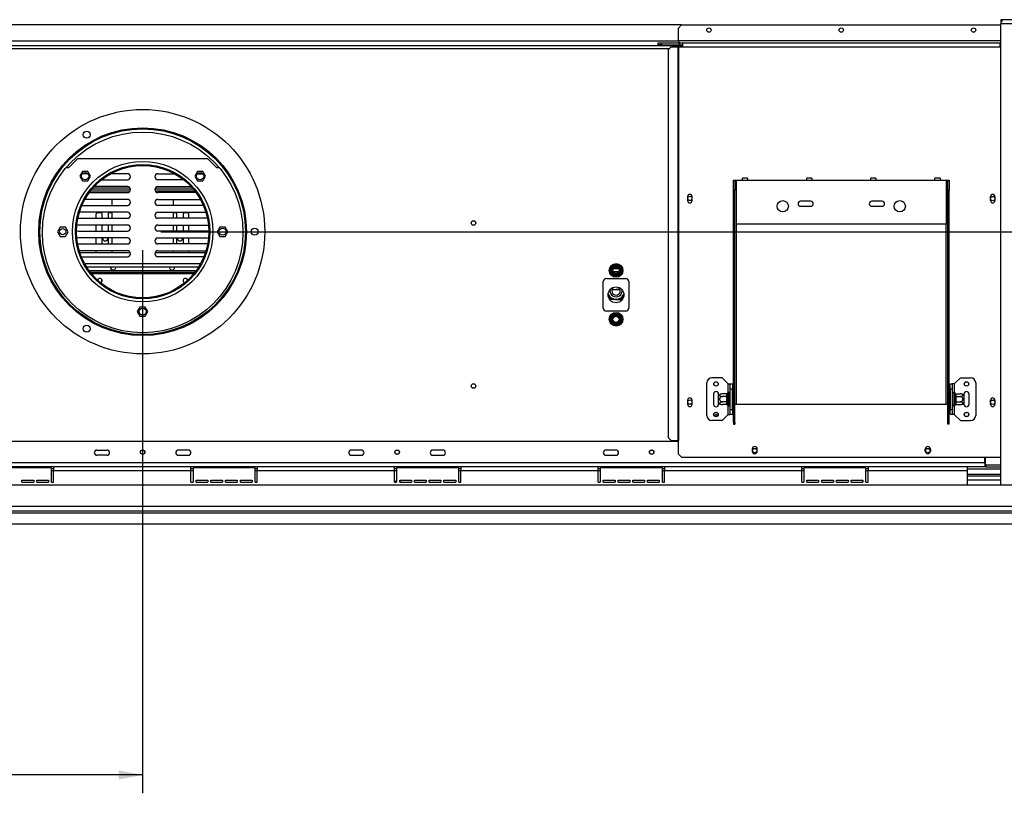
# Model space of a CAD drawing. Units: millimetres. Extents: x 4 to 264, y 2 to 204.
# Drawn here: x 71 to 125, y 11 to 53 of the extents above; entities that cross this region are included whole.
import ezdxf

# ---------------------------------------------------------------- set-up
doc = ezdxf.new("R2010")
doc.units = ezdxf.units.MM
doc.layers.add('FORMAT', color=7, linetype='Continuous')
doc.styles.add('SLDTEXTSTYLE1', font='TXT', dxfattribs={"width": 0.75})
doc.dimstyles.new('SLDDIMSTYLE0', dxfattribs={"dimtxt": 2.645833, "dimasz": 1.3, "dimexe": 0, "dimexo": 0.0625, "dimgap": 0.661458, "dimtad": 1, "dimdec": 0, "dimlfac": 18, "dimrnd": 1e-09, "dimzin": 12, "dimdsep": 46, "dimtxsty": 'SLDTEXTSTYLE1', "dimsah": 1, "dimcen": 0.09, "dimadec": 0, "dimazin": 3, "dimtfac": 1, "dimtdec": 0, "dimtofl": 0, "dimtmove": 0, "dimatfit": 3, "dimfxl": 0, "dimfrac": 2, "dimtolj": 1, "dimtzin": 12, "dimarcsym": 0})

# ---------------------------------------------------------------- blocks, each defined once
blk = doc.blocks.new('_D_2')
at = {"layer": 'FORMAT'}
for p, q in [((77.832, 40.441), (77.832, 10.802)), ((27.498, 24.505), (27.498, 10.802)), ((47.427, 20.805), (46.622, 20.805)), ((46.622, 20.805), (46.622, 15.866)), ((57.903, 20.805), (58.708, 20.805)), ((58.708, 20.805), (58.708, 15.866)), ((55.228, 20.26), (52.919, 16.411)), ((46.622, 15.866), (47.427, 15.866)), ((58.708, 15.866), (57.903, 15.866)), ((77.832, 11.802), (27.498, 11.802))]:
    blk.add_line(p, q, dxfattribs=at)
for points in [[(27.498, 11.802), (28.798, 11.552), (28.798, 12.052)], [(77.832, 11.802), (76.532, 12.052), (76.532, 11.552)]]:
    blk.add_solid(points, dxfattribs=at)
at = {"layer": 'FORMAT', "attachment_point": 1, "style": 'SLDTEXTSTYLE1'}
for s, insert, char_height in [('11', (51.337, 20.723), 1.8521), ('"', (56.811, 19.787), 2.646), ('35', (47.427, 19.787), 2.6458), ('16', (54.074, 18.253), 1.8521), ('906mm', (46.425, 15.212), 2.6458)]:
    blk.add_mtext(s, dxfattribs=dict(at, insert=insert, char_height=char_height))
blk = doc.blocks.new('_D_5')
at = {"layer": 'FORMAT'}
for p, q in [((78.832, 41.441), (141.421, 41.441)), ((140.421, 25.497), (140.421, 41.441)), ((131.418, 38.023), (131.418, 38.828)), ((131.418, 38.828), (136.357, 38.828)), ((136.357, 38.828), (136.357, 38.023)), ((131.963, 35.348), (135.811, 33.039)), ((131.418, 28.915), (131.418, 28.11)), ((136.357, 28.11), (136.357, 28.915)), ((131.418, 28.11), (136.357, 28.11)), ((129.163, 25.497), (141.421, 25.497))]:
    blk.add_line(p, q, dxfattribs=at)
for points in [[(140.421, 41.441), (140.171, 40.141), (140.671, 40.141)], [(140.421, 25.497), (140.671, 26.797), (140.171, 26.797)]]:
    blk.add_solid(points, dxfattribs=at)
at = {"layer": 'FORMAT', "attachment_point": 1, "rotation": 90, "style": 'SLDTEXTSTYLE1'}
for s, insert, char_height in [('287mm', (137.01, 27.229), 2.6458), ('"', (132.435, 36.93), 2.646), ('16', (133.969, 34.193), 1.8521), ('5', (131.5, 32.825), 1.852), ('11', (132.435, 28.915), 2.6458)]:
    blk.add_mtext(s, dxfattribs=dict(at, insert=insert, char_height=char_height))

msp = doc.modelspace()

# ---------------------------------------------------------------- linework, layer by layer
at = {"color": 7, "linetype": 'Continuous', "lineweight": 25}
for p, q in [((107.235, 52.719), (48.429, 52.719)), ((107.235, 52.719), (107.068, 52.552)), ((107.235, 52.719), (124.665, 52.719)), ((124.665, 53.008), (124.665, 52.987)), ((127.221, 53.008), (124.665, 53.008)), ((124.665, 52.987), (124.665, 52.886)), ((124.665, 52.879), (124.665, 52.786)), ((127.221, 52.786), (124.665, 52.786)), ((124.665, 27.608), (124.665, 52.786)), ((107.068, 51.858), (107.068, 52.552)), ((48.373, 51.608), (107.29, 51.608)), ((105.957, 51.636), (105.957, 51.747)), ((105.957, 51.747), (106.123, 51.747)), ((106.123, 51.636), (105.957, 51.636)), ((106.123, 51.747), (106.123, 51.636)), ((106.123, 51.747), (107.129, 51.747)), ((106.123, 51.636), (107.129, 51.636)), ((107.068, 51.858), (107.068, 51.747)), ((107.129, 51.636), (107.129, 51.747)), ((107.14, 51.747), (107.129, 51.747)), ((107.14, 51.636), (107.129, 51.636)), ((107.14, 51.636), (107.14, 51.747)), ((107.14, 51.747), (107.29, 51.747)), ((107.14, 51.636), (107.29, 51.636)), ((107.29, 51.747), (124.623, 51.747)), ((107.29, 51.747), (107.29, 51.525)), ((124.623, 51.525), (124.623, 51.747)), ((124.623, 51.747), (124.665, 51.747)), ((124.623, 51.636), (124.665, 51.636)), ((124.623, 51.608), (124.665, 51.608)), ((106.674, 51.525), (106.509, 51.358)), ((106.509, 51.358), (106.509, 30.219)), ((106.674, 51.525), (107.045, 51.525)), ((107.045, 51.525), (107.045, 30.052)), ((107.045, 51.525), (107.068, 51.525)), ((107.068, 51.525), (107.068, 30.052)), ((107.068, 51.525), (107.29, 51.525)), ((107.29, 51.525), (124.623, 51.525)), ((124.623, 51.525), (124.665, 51.525)), ((73.804, 44.941), (74.276, 45.413)), ((81.387, 45.413), (74.276, 45.413)), ((81.387, 45.413), (81.86, 44.941)), ((73.658, 44.941), (73.804, 44.941)), ((74.549, 44.723), (74.403, 44.471)), ((74.84, 44.723), (74.549, 44.723)), ((74.834, 44.606), (74.555, 44.606)), ((74.986, 44.471), (74.84, 44.723)), ((76.998, 44.606), (76.093, 44.606)), ((78.665, 44.606), (79.57, 44.606)), ((80.823, 44.723), (80.677, 44.471)), ((81.115, 44.723), (80.823, 44.723)), ((80.829, 44.606), (81.108, 44.606)), ((81.261, 44.471), (81.115, 44.723)), ((81.86, 44.941), (82.005, 44.941)), ((74.403, 44.471), (74.549, 44.218)), ((74.549, 44.218), (74.84, 44.218)), ((74.84, 44.218), (74.986, 44.471)), ((75.591, 44.273), (76.998, 44.273)), ((80.073, 44.273), (78.665, 44.273)), ((80.677, 44.471), (80.823, 44.218)), ((80.823, 44.218), (81.115, 44.218)), ((81.115, 44.218), (81.261, 44.471)), ((110.068, 44.247), (110.151, 44.247)), ((110.068, 43.691), (110.068, 44.247)), ((110.151, 44.247), (110.151, 43.691)), ((110.151, 44.247), (110.235, 44.247)), ((110.235, 41.858), (110.235, 44.247)), ((110.235, 44.247), (110.568, 44.247)), ((110.846, 44.358), (110.568, 44.358)), ((110.568, 44.247), (110.568, 44.358)), ((110.568, 44.247), (110.846, 44.247)), ((110.846, 44.358), (110.846, 44.247)), ((110.846, 44.247), (114.068, 44.247)), ((114.346, 44.358), (114.068, 44.358)), ((114.068, 44.247), (114.068, 44.358)), ((114.068, 44.247), (114.346, 44.247)), ((114.346, 44.358), (114.346, 44.247)), ((114.346, 44.247), (117.568, 44.247)), ((117.846, 44.358), (117.568, 44.358)), ((117.568, 44.247), (117.568, 44.358)), ((117.568, 44.247), (117.846, 44.247)), ((117.846, 44.358), (117.846, 44.247)), ((117.846, 44.247), (121.068, 44.247)), ((121.346, 44.358), (121.068, 44.358)), ((121.068, 44.247), (121.068, 44.358)), ((121.068, 44.247), (121.346, 44.247)), ((121.346, 44.358), (121.346, 44.247)), ((121.346, 44.247), (121.679, 44.247)), ((121.679, 44.247), (121.679, 41.858)), ((121.679, 44.247), (121.762, 44.247)), ((121.762, 44.247), (121.846, 44.247)), ((121.762, 43.691), (121.762, 44.247)), ((121.846, 44.247), (121.846, 43.691)), ((74.917, 43.573), (76.998, 43.573)), ((74.985, 43.663), (77.146, 43.663)), ((75.076, 43.775), (77.161, 43.775)), ((75.174, 43.886), (77.078, 43.886)), ((76.998, 43.906), (75.193, 43.906)), ((78.502, 43.775), (80.588, 43.775)), ((78.516, 43.663), (80.678, 43.663)), ((78.585, 43.886), (80.49, 43.886)), ((78.665, 43.906), (80.471, 43.906)), ((80.747, 43.573), (78.665, 43.573)), ((110.151, 43.691), (110.068, 43.691)), ((110.068, 31.031), (110.068, 43.691)), ((110.151, 31.031), (110.151, 43.691)), ((121.846, 43.691), (121.762, 43.691)), ((121.762, 31.031), (121.762, 43.691)), ((121.846, 31.031), (121.846, 43.691)), ((76.998, 43.206), (74.681, 43.206)), ((76.165, 42.873), (76.165, 43.206)), ((78.665, 43.206), (80.982, 43.206)), ((79.498, 43.206), (79.498, 42.873)), ((107.571, 43.358), (107.571, 43.136)), ((107.815, 43.136), (107.815, 43.358)), ((114.29, 43.108), (113.735, 43.108)), ((118.179, 43.108), (117.623, 43.108)), ((124.098, 43.136), (124.098, 43.358)), ((124.343, 43.358), (124.343, 43.136)), ((76.998, 42.506), (74.381, 42.506)), ((74.517, 42.873), (76.998, 42.873)), ((75.387, 42.497), (75.304, 42.413)), ((75.387, 42.497), (75.54, 42.497)), ((75.623, 42.413), (75.54, 42.497)), ((76.04, 42.497), (75.956, 42.413)), ((76.04, 42.497), (76.165, 42.497)), ((76.165, 42.173), (76.165, 42.506)), ((81.147, 42.873), (78.665, 42.873)), ((78.665, 42.506), (81.282, 42.506)), ((79.498, 42.506), (79.498, 42.173)), ((79.498, 42.497), (79.623, 42.497)), ((79.706, 42.413), (79.623, 42.497)), ((80.123, 42.497), (80.04, 42.413)), ((80.123, 42.497), (80.276, 42.497)), ((80.359, 42.413), (80.276, 42.497)), ((113.735, 42.83), (114.29, 42.83)), ((117.623, 42.83), (118.179, 42.83)), ((74.296, 42.177), (74.331, 42.173)), ((74.331, 42.173), (76.998, 42.173)), ((75.304, 42.173), (75.304, 42.413)), ((75.623, 42.173), (75.623, 42.413)), ((75.956, 42.413), (75.956, 42.173)), ((81.331, 42.173), (78.665, 42.173)), ((79.706, 42.173), (79.706, 42.413)), ((80.04, 42.413), (80.04, 42.173)), ((80.359, 42.173), (80.359, 42.413)), ((81.367, 42.177), (81.331, 42.173)), ((73.325, 41.694), (73.179, 41.441)), ((73.179, 41.441), (73.325, 41.188)), ((73.617, 41.694), (73.325, 41.694)), ((73.763, 41.441), (73.617, 41.694)), ((73.617, 41.188), (73.763, 41.441)), ((76.998, 41.806), (74.331, 41.806)), ((74.331, 41.473), (76.998, 41.473)), ((75.304, 41.473), (75.304, 41.806)), ((75.623, 41.473), (75.623, 41.806)), ((75.956, 41.806), (75.956, 41.473)), ((76.165, 41.473), (76.165, 41.806)), ((78.665, 41.806), (81.331, 41.806)), ((81.331, 41.473), (78.665, 41.473)), ((79.498, 41.806), (79.498, 41.473)), ((79.706, 41.473), (79.706, 41.806)), ((80.04, 41.806), (80.04, 41.473)), ((80.359, 41.473), (80.359, 41.806)), ((82.047, 41.694), (81.901, 41.441)), ((81.901, 41.441), (82.047, 41.188)), ((82.339, 41.694), (82.047, 41.694)), ((82.485, 41.441), (82.339, 41.694)), ((82.339, 41.188), (82.485, 41.441)), ((121.679, 41.858), (110.235, 41.858)), ((73.325, 41.188), (73.617, 41.188)), ((76.998, 41.106), (74.331, 41.106)), ((75.304, 40.773), (75.304, 41.106)), ((75.623, 40.773), (75.623, 41.106)), ((75.929, 41.08), (75.926, 41.106)), ((75.956, 41.106), (75.956, 40.773)), ((76.165, 40.773), (76.165, 41.106)), ((78.665, 41.106), (81.331, 41.106)), ((79.498, 41.106), (79.498, 40.773)), ((79.706, 40.773), (79.706, 41.106)), ((80.012, 41.08), (80.009, 41.106)), ((80.04, 41.106), (80.04, 40.773)), ((80.359, 40.773), (80.359, 41.106)), ((82.047, 41.188), (82.339, 41.188)), ((74.282, 40.78), (74.331, 40.773)), ((74.331, 40.773), (76.998, 40.773)), ((76.998, 40.406), (74.372, 40.406)), ((74.401, 40.314), (77.147, 40.314)), ((75.304, 40.314), (75.304, 40.406)), ((76.165, 40.314), (76.165, 40.406)), ((78.515, 40.314), (81.262, 40.314)), ((81.331, 40.773), (78.665, 40.773)), ((78.665, 40.406), (81.291, 40.406)), ((79.498, 40.406), (79.498, 40.314)), ((80.359, 40.314), (80.359, 40.406)), ((81.382, 40.781), (81.331, 40.773)), ((74.49, 40.073), (76.998, 40.073)), ((81.174, 40.073), (78.665, 40.073)), ((74.777, 39.516), (80.887, 39.516)), ((80.741, 39.302), (74.922, 39.302)), ((76.085, 39.49), (76.087, 39.516)), ((76.224, 39.351), (76.217, 39.351)), ((79.3, 39.49), (79.303, 39.516)), ((103.322, 39.33), (103.335, 39.375)), ((103.335, 39.286), (103.322, 39.33)), ((103.335, 39.375), (103.461, 39.594)), ((103.335, 39.375), (103.383, 39.347)), ((103.335, 39.286), (103.383, 39.313)), ((103.461, 39.066), (103.335, 39.286)), ((103.461, 39.594), (103.494, 39.627)), ((103.461, 39.594), (103.51, 39.566)), ((103.494, 39.627), (103.538, 39.638)), ((103.538, 39.583), (103.538, 39.638)), ((103.538, 39.638), (103.792, 39.638)), ((103.541, 39.441), (103.789, 39.441)), ((103.792, 39.583), (103.792, 39.638)), ((103.792, 39.638), (103.837, 39.627)), ((103.821, 39.566), (103.869, 39.594)), ((103.837, 39.627), (103.869, 39.594)), ((103.869, 39.594), (103.995, 39.375)), ((103.995, 39.286), (103.869, 39.066)), ((103.947, 39.347), (103.995, 39.375)), ((103.947, 39.313), (103.995, 39.286)), ((103.995, 39.375), (104.008, 39.33)), ((104.008, 39.33), (103.995, 39.286)), ((80.678, 39.219), (74.985, 39.219)), ((102.971, 37.275), (102.971, 38.719)), ((103.137, 38.886), (104.193, 38.886)), ((103.461, 39.066), (103.51, 39.094)), ((103.494, 39.033), (103.461, 39.066)), ((103.538, 39.022), (103.494, 39.033)), ((103.538, 39.022), (103.538, 39.077)), ((103.792, 39.022), (103.538, 39.022)), ((103.792, 39.022), (103.792, 39.077)), ((103.837, 39.033), (103.792, 39.022)), ((103.821, 39.094), (103.869, 39.066)), ((103.869, 39.066), (103.837, 39.033)), ((104.36, 38.719), (104.36, 37.275)), ((103.44, 38.28), (103.89, 38.28)), ((103.665, 38.306), (103.882, 38.306)), ((103.235, 38.022), (103.367, 37.762)), ((103.363, 37.757), (103.235, 38.011)), ((103.914, 37.727), (103.363, 37.757)), ((103.367, 37.762), (103.911, 37.732)), ((103.911, 37.732), (104.095, 38.014)), ((104.096, 38.004), (103.914, 37.727)), ((77.686, 37.333), (77.54, 37.08)), ((77.54, 37.08), (77.686, 36.827)), ((77.978, 37.333), (77.686, 37.333)), ((78.124, 37.08), (77.978, 37.333)), ((77.978, 36.827), (78.124, 37.08)), ((104.193, 37.108), (103.137, 37.108)), ((77.686, 36.827), (77.978, 36.827)), ((103.322, 36.663), (103.335, 36.708)), ((103.335, 36.619), (103.322, 36.663)), ((103.335, 36.708), (103.461, 36.927)), ((103.335, 36.708), (103.383, 36.68)), ((103.335, 36.619), (103.383, 36.647)), ((103.461, 36.4), (103.335, 36.619)), ((103.461, 36.927), (103.494, 36.961)), ((103.461, 36.927), (103.51, 36.899)), ((103.494, 36.961), (103.538, 36.972)), ((103.538, 36.916), (103.538, 36.972)), ((103.538, 36.972), (103.792, 36.972)), ((103.792, 36.916), (103.792, 36.972)), ((103.792, 36.972), (103.837, 36.961)), ((103.821, 36.899), (103.869, 36.927)), ((103.837, 36.961), (103.869, 36.927)), ((103.869, 36.927), (103.995, 36.708)), ((103.995, 36.619), (103.869, 36.4)), ((103.947, 36.68), (103.995, 36.708)), ((103.947, 36.647), (103.995, 36.619)), ((103.995, 36.708), (104.008, 36.663)), ((104.008, 36.663), (103.995, 36.619)), ((103.461, 36.4), (103.51, 36.427)), ((103.494, 36.366), (103.461, 36.4)), ((103.538, 36.355), (103.494, 36.366)), ((103.538, 36.355), (103.538, 36.411)), ((103.792, 36.355), (103.538, 36.355)), ((103.792, 36.355), (103.792, 36.411)), ((103.837, 36.366), (103.792, 36.355)), ((103.821, 36.427), (103.869, 36.4)), ((103.869, 36.4), (103.837, 36.366)), ((109.457, 33.469), (108.901, 33.469)), ((109.79, 33.136), (109.457, 33.469)), ((122.123, 33.136), (122.457, 33.469)), ((122.457, 33.469), (123.012, 33.469)), ((108.623, 31.413), (108.623, 33.191)), ((109.79, 33.136), (109.901, 33.136)), ((109.901, 33.136), (110.012, 33.136)), ((109.901, 32.858), (109.901, 33.136)), ((110.012, 32.858), (109.901, 32.858)), ((109.901, 31.747), (109.901, 32.858)), ((110.012, 33.136), (110.012, 32.858)), ((110.012, 31.747), (110.012, 32.858)), ((121.901, 33.136), (122.012, 33.136)), ((121.901, 32.858), (121.901, 33.136)), ((122.012, 32.858), (121.901, 32.858)), ((121.901, 32.858), (121.901, 31.747)), ((122.012, 33.136), (122.012, 32.858)), ((122.123, 33.136), (122.012, 33.136)), ((122.012, 32.858), (122.012, 31.747)), ((123.29, 33.191), (123.29, 31.413)), ((107.571, 32.247), (107.571, 32.025)), ((107.815, 32.025), (107.815, 32.247)), ((108.985, 32.58), (108.985, 32.025)), ((109.262, 32.521), (109.262, 32.58)), ((109.262, 32.083), (109.262, 32.521)), ((109.707, 32.594), (109.479, 32.594)), ((109.707, 32.448), (109.479, 32.448)), ((109.707, 32.585), (109.707, 32.594)), ((109.707, 32.458), (109.707, 32.585)), ((109.707, 32.448), (109.707, 32.458)), ((109.707, 32.429), (109.707, 32.448)), ((109.707, 32.176), (109.707, 32.429)), ((109.707, 32.429), (109.762, 32.429)), ((109.763, 32.645), (109.762, 32.633)), ((109.762, 32.633), (109.762, 32.506)), ((109.762, 32.506), (109.763, 32.474)), ((109.763, 32.474), (109.762, 32.429)), ((109.762, 32.429), (109.762, 32.176)), ((109.846, 32.636), (109.846, 31.969)), ((109.851, 32.594), (109.846, 32.601)), ((109.851, 32.448), (109.846, 32.451)), ((109.851, 32.594), (109.851, 32.448)), ((109.901, 32.594), (109.851, 32.594)), ((109.851, 32.448), (109.851, 32.156)), ((109.901, 32.448), (109.851, 32.448)), ((110.04, 32.623), (110.012, 32.623)), ((110.04, 32.463), (110.012, 32.463)), ((110.04, 32.623), (110.04, 32.463)), ((110.04, 32.463), (110.04, 32.142)), ((121.873, 32.623), (121.901, 32.623)), ((121.873, 32.463), (121.873, 32.623)), ((121.873, 32.463), (121.901, 32.463)), ((121.873, 32.142), (121.873, 32.463)), ((122.012, 32.594), (122.062, 32.594)), ((122.012, 32.448), (122.062, 32.448)), ((122.068, 32.601), (122.062, 32.594)), ((122.062, 32.448), (122.062, 32.594)), ((122.062, 32.448), (122.068, 32.451)), ((122.062, 32.156), (122.062, 32.448)), ((122.068, 31.969), (122.068, 32.636)), ((122.151, 32.633), (122.15, 32.645)), ((122.15, 32.474), (122.151, 32.506)), ((122.151, 32.429), (122.15, 32.474)), ((122.151, 32.506), (122.151, 32.633)), ((122.151, 32.176), (122.151, 32.429)), ((122.207, 32.429), (122.151, 32.429)), ((122.206, 32.594), (122.207, 32.585)), ((122.206, 32.594), (122.435, 32.594)), ((122.207, 32.458), (122.206, 32.448)), ((122.206, 32.448), (122.207, 32.429)), ((122.206, 32.448), (122.435, 32.448)), ((122.207, 32.585), (122.207, 32.458)), ((122.207, 32.429), (122.207, 32.176)), ((122.651, 32.58), (122.651, 32.521)), ((122.651, 32.521), (122.651, 32.083)), ((122.929, 32.025), (122.929, 32.58)), ((124.098, 32.025), (124.098, 32.247)), ((124.343, 32.247), (124.343, 32.025)), ((109.262, 32.025), (109.262, 32.083)), ((109.707, 32.156), (109.479, 32.156)), ((109.707, 32.01), (109.479, 32.01)), ((109.707, 32.176), (109.762, 32.176)), ((109.707, 32.156), (109.707, 32.176)), ((109.707, 32.147), (109.707, 32.156)), ((109.707, 32.02), (109.707, 32.147)), ((109.707, 32.01), (109.707, 32.02)), ((109.762, 32.176), (109.763, 32.131)), ((109.763, 32.131), (109.762, 32.099)), ((109.762, 32.099), (109.762, 31.972)), ((109.762, 31.972), (109.763, 31.959)), ((109.851, 32.156), (109.846, 32.153)), ((109.846, 32.004), (109.851, 32.01)), ((109.901, 32.156), (109.851, 32.156)), ((109.851, 32.156), (109.851, 32.01)), ((109.901, 32.01), (109.851, 32.01)), ((109.901, 31.747), (110.012, 31.747)), ((109.901, 31.469), (109.901, 31.747)), ((110.04, 32.142), (110.012, 32.142)), ((110.04, 31.982), (110.012, 31.982)), ((110.012, 31.747), (110.012, 31.469)), ((110.04, 32.142), (110.04, 31.982)), ((110.151, 32.025), (110.235, 32.025)), ((110.235, 32.025), (121.679, 32.025)), ((121.679, 32.025), (121.762, 32.025)), ((121.873, 32.142), (121.901, 32.142)), ((121.873, 31.982), (121.873, 32.142)), ((121.873, 31.982), (121.901, 31.982)), ((121.901, 31.747), (122.012, 31.747)), ((121.901, 31.469), (121.901, 31.747)), ((122.012, 32.156), (122.062, 32.156)), ((122.012, 32.01), (122.062, 32.01)), ((122.012, 31.747), (122.012, 31.469)), ((122.062, 32.156), (122.068, 32.153)), ((122.062, 32.01), (122.062, 32.156)), ((122.062, 32.01), (122.068, 32.004)), ((122.15, 32.131), (122.151, 32.176)), ((122.151, 32.099), (122.15, 32.131)), ((122.15, 31.959), (122.151, 31.972)), ((122.207, 32.176), (122.151, 32.176)), ((122.151, 31.972), (122.151, 32.099)), ((122.207, 32.176), (122.206, 32.156)), ((122.206, 32.156), (122.435, 32.156)), ((122.206, 32.156), (122.207, 32.147)), ((122.207, 32.02), (122.206, 32.01)), ((122.206, 32.01), (122.435, 32.01)), ((122.207, 32.147), (122.207, 32.02)), ((122.651, 32.083), (122.651, 32.025)), ((109.79, 31.469), (109.457, 31.136)), ((109.79, 31.469), (109.901, 31.469)), ((110.012, 31.469), (109.901, 31.469)), ((122.012, 31.469), (121.901, 31.469)), ((122.123, 31.469), (122.012, 31.469)), ((122.123, 31.469), (122.457, 31.136)), ((109.457, 31.136), (108.901, 31.136)), ((110.151, 31.031), (110.068, 31.031)), ((110.068, 31.031), (110.068, 30.933)), ((110.068, 30.933), (110.151, 30.933)), ((110.151, 31.031), (110.151, 30.933)), ((121.762, 31.031), (121.846, 31.031)), ((121.762, 30.933), (121.762, 31.031)), ((121.846, 30.933), (121.762, 30.933)), ((121.846, 30.933), (121.846, 31.031)), ((122.457, 31.136), (123.012, 31.136)), ((106.509, 30.219), (106.674, 30.052)), ((107.068, 29.997), (48.596, 29.997)), ((106.674, 30.052), (107.045, 30.052)), ((107.045, 30.052), (107.068, 30.052)), ((107.068, 29.302), (107.068, 30.052)), ((111.096, 29.58), (111.096, 29.469)), ((111.373, 29.469), (111.373, 29.58)), ((120.54, 29.469), (120.54, 29.58)), ((120.818, 29.58), (120.818, 29.469)), ((75.332, 29.525), (75.887, 29.525)), ((75.887, 29.247), (75.332, 29.247)), ((80.332, 29.525), (79.776, 29.525)), ((79.776, 29.247), (80.332, 29.247)), ((89.776, 29.525), (89.221, 29.525)), ((89.221, 29.247), (89.776, 29.247)), ((94.221, 29.525), (93.665, 29.525)), ((93.665, 29.247), (94.221, 29.247)), ((103.665, 29.525), (103.11, 29.525)), ((103.11, 29.247), (103.665, 29.247)), ((107.068, 29.302), (107.235, 29.136)), ((107.235, 29.136), (124.665, 29.136)), ((123.793, 28.83), (123.793, 29.136)), ((123.804, 29.136), (123.804, 28.725)), ((123.793, 28.83), (31.871, 28.83)), ((72.971, 28.608), (69.36, 28.608)), ((72.86, 28.552), (69.471, 28.552)), ((72.86, 27.775), (72.86, 28.552)), ((72.971, 28.497), (72.86, 28.497)), ((80.471, 28.608), (72.971, 28.608)), ((72.971, 28.608), (72.971, 28.386)), ((80.471, 28.386), (80.471, 28.608)), ((84.082, 28.608), (80.471, 28.608)), ((80.582, 28.497), (80.471, 28.497)), ((80.582, 28.552), (80.582, 27.775)), ((83.971, 28.552), (80.582, 28.552)), ((83.971, 27.775), (83.971, 28.552)), ((84.082, 28.497), (83.971, 28.497)), ((91.582, 28.608), (84.082, 28.608)), ((84.082, 28.608), (84.082, 28.386)), ((91.582, 28.386), (91.582, 28.608)), ((95.193, 28.608), (91.582, 28.608)), ((91.693, 28.497), (91.582, 28.497)), ((95.082, 28.552), (91.693, 28.552)), ((91.693, 28.552), (91.693, 27.775)), ((95.082, 27.775), (95.082, 28.552)), ((95.193, 28.497), (95.082, 28.497)), ((95.193, 28.608), (95.193, 28.386)), ((102.693, 28.608), (95.193, 28.608)), ((102.693, 28.386), (102.693, 28.608)), ((106.304, 28.608), (102.693, 28.608)), ((102.804, 28.497), (102.693, 28.497)), ((102.804, 28.552), (102.804, 27.775)), ((106.193, 28.552), (102.804, 28.552)), ((106.193, 27.775), (106.193, 28.552)), ((106.304, 28.497), (106.193, 28.497)), ((106.304, 28.608), (106.304, 28.386)), ((113.804, 28.608), (106.304, 28.608)), ((113.804, 28.386), (113.804, 28.608)), ((117.415, 28.608), (113.804, 28.608)), ((113.915, 28.497), (113.804, 28.497)), ((117.304, 28.552), (113.915, 28.552)), ((113.915, 28.552), (113.915, 27.775)), ((117.304, 27.775), (117.304, 28.552)), ((117.415, 28.497), (117.304, 28.497)), ((117.415, 28.608), (117.415, 28.386)), ((122.832, 28.608), (117.415, 28.608)), ((122.832, 28.608), (122.832, 28.386)), ((123.793, 28.608), (122.832, 28.608)), ((122.832, 28.497), (124.665, 28.497)), ((123.793, 28.83), (123.793, 28.608)), ((123.848, 28.719), (123.793, 28.719)), ((123.848, 28.608), (123.793, 28.608)), ((123.804, 28.725), (124.665, 28.725)), ((123.848, 28.719), (123.848, 28.608)), ((123.848, 28.719), (124.665, 28.719)), ((123.848, 28.608), (124.665, 28.608)), ((72.971, 27.775), (72.971, 28.386)), ((80.471, 28.386), (72.971, 28.386)), ((80.471, 27.775), (80.471, 28.386)), ((91.582, 28.386), (84.082, 28.386)), ((84.082, 27.775), (84.082, 28.386)), ((91.582, 27.775), (91.582, 28.386)), ((95.193, 27.775), (95.193, 28.386)), ((102.693, 28.386), (95.193, 28.386)), ((102.693, 27.775), (102.693, 28.386)), ((106.304, 27.775), (106.304, 28.386)), ((113.804, 28.386), (106.304, 28.386)), ((113.804, 27.775), (113.804, 28.386)), ((117.415, 27.775), (117.415, 28.386)), ((122.832, 28.386), (117.415, 28.386)), ((122.832, 28.386), (122.832, 27.608)), ((122.832, 28.219), (124.665, 28.219)), ((124.637, 28.108), (122.832, 28.108)), ((124.637, 28.108), (124.637, 27.886)), ((124.665, 28.036), (124.637, 28.036)), ((126.937, 27.608), (28.726, 27.608)), ((71.248, 27.886), (71.887, 27.886)), ((71.248, 27.775), (71.248, 27.886)), ((71.248, 27.775), (71.887, 27.775)), ((71.887, 27.886), (71.887, 27.775)), ((72.054, 27.886), (72.693, 27.886)), ((72.054, 27.775), (72.054, 27.886)), ((72.054, 27.775), (72.693, 27.775)), ((72.693, 27.886), (72.693, 27.775)), ((72.86, 27.775), (72.971, 27.775)), ((80.471, 27.775), (80.582, 27.775)), ((80.748, 27.886), (81.387, 27.886)), ((80.748, 27.775), (80.748, 27.886)), ((80.748, 27.775), (81.387, 27.775)), ((81.387, 27.886), (81.387, 27.775)), ((81.554, 27.886), (82.193, 27.886)), ((81.554, 27.775), (81.554, 27.886)), ((81.554, 27.775), (82.193, 27.775)), ((82.193, 27.886), (82.193, 27.775)), ((82.36, 27.886), (82.998, 27.886)), ((82.36, 27.775), (82.36, 27.886)), ((82.36, 27.775), (82.998, 27.775)), ((82.998, 27.886), (82.998, 27.775)), ((83.165, 27.886), (83.804, 27.886)), ((83.165, 27.775), (83.165, 27.886)), ((83.165, 27.775), (83.804, 27.775)), ((83.804, 27.886), (83.804, 27.775)), ((83.971, 27.775), (84.082, 27.775)), ((91.582, 27.775), (91.693, 27.775)), ((91.86, 27.775), (91.86, 27.886)), ((91.86, 27.886), (92.498, 27.886)), ((91.86, 27.775), (92.498, 27.775)), ((92.498, 27.886), (92.498, 27.775)), ((92.665, 27.775), (92.665, 27.886)), ((92.665, 27.886), (93.304, 27.886)), ((92.665, 27.775), (93.304, 27.775)), ((93.304, 27.886), (93.304, 27.775)), ((93.471, 27.775), (93.471, 27.886)), ((93.471, 27.886), (94.11, 27.886)), ((93.471, 27.775), (94.11, 27.775)), ((94.11, 27.886), (94.11, 27.775)), ((94.276, 27.886), (94.915, 27.886)), ((94.276, 27.775), (94.276, 27.886)), ((94.276, 27.775), (94.915, 27.775)), ((94.915, 27.886), (94.915, 27.775)), ((95.082, 27.775), (95.193, 27.775)), ((102.693, 27.775), (102.804, 27.775)), ((102.971, 27.886), (103.61, 27.886)), ((102.971, 27.775), (102.971, 27.886)), ((102.971, 27.775), (103.61, 27.775)), ((103.61, 27.886), (103.61, 27.775)), ((103.776, 27.886), (104.415, 27.886)), ((103.776, 27.775), (103.776, 27.886)), ((103.776, 27.775), (104.415, 27.775)), ((104.415, 27.886), (104.415, 27.775)), ((104.582, 27.886), (105.221, 27.886)), ((104.582, 27.775), (104.582, 27.886)), ((104.582, 27.775), (105.221, 27.775)), ((105.221, 27.886), (105.221, 27.775)), ((105.387, 27.775), (105.387, 27.886)), ((105.387, 27.886), (106.026, 27.886)), ((105.387, 27.775), (106.026, 27.775)), ((106.026, 27.886), (106.026, 27.775)), ((106.193, 27.775), (106.304, 27.775)), ((113.804, 27.775), (113.915, 27.775)), ((114.082, 27.886), (114.721, 27.886)), ((114.082, 27.775), (114.082, 27.886)), ((114.082, 27.775), (114.721, 27.775)), ((114.721, 27.886), (114.721, 27.775)), ((114.887, 27.886), (115.526, 27.886)), ((114.887, 27.775), (114.887, 27.886)), ((114.887, 27.775), (115.526, 27.775)), ((115.526, 27.886), (115.526, 27.775)), ((115.693, 27.886), (116.332, 27.886)), ((115.693, 27.775), (115.693, 27.886)), ((115.693, 27.775), (116.332, 27.775)), ((116.332, 27.886), (116.332, 27.775)), ((116.498, 27.886), (117.137, 27.886)), ((116.498, 27.775), (116.498, 27.886)), ((116.498, 27.775), (117.137, 27.775)), ((117.137, 27.886), (117.137, 27.775)), ((117.304, 27.775), (117.415, 27.775)), ((124.637, 27.886), (124.637, 27.608)), ((127.104, 26.441), (28.56, 26.441)), ((28.56, 26.219), (127.104, 26.219)), ((28.56, 26.108), (127.104, 26.108)), ((27.501, 25.497), (128.163, 25.497))]:
    msp.add_line(p, q, dxfattribs=at)
at = {"color": 8, "linetype": 'Continuous', "lineweight": 25}
for p, q in [((107.068, 51.83), (48.596, 51.83)), ((124.665, 51.858), (107.068, 51.858)), ((49.072, 51.441), (106.591, 51.441)), ((110.235, 32.025), (110.235, 41.858)), ((121.679, 32.025), (121.679, 41.858)), ((74.663, 39.71), (81.001, 39.71)), ((103.809, 39.247), (103.521, 39.247)), ((80.623, 39.15), (75.041, 39.15)), ((103.695, 38.28), (103.695, 38.306)), ((109.79, 32.675), (109.79, 33.136)), ((122.123, 33.136), (122.123, 32.675)), ((109.79, 31.469), (109.79, 31.93)), ((122.123, 31.93), (122.123, 31.469)), ((123.793, 28.83), (123.804, 28.83)), ((72.971, 28.386), (72.86, 28.386)), ((80.582, 28.386), (80.471, 28.386)), ((84.082, 28.386), (83.971, 28.386)), ((91.693, 28.386), (91.582, 28.386)), ((95.193, 28.386), (95.082, 28.386)), ((102.804, 28.386), (102.693, 28.386)), ((106.304, 28.386), (106.193, 28.386)), ((113.915, 28.386), (113.804, 28.386)), ((117.415, 28.386), (117.304, 28.386)), ((91.583, 27.775), (91.594, 27.777)), ((91.594, 27.777), (91.594, 27.775)), ((91.594, 27.777), (91.693, 27.777)), ((124.637, 27.886), (122.832, 27.886))]:
    msp.add_line(p, q, dxfattribs=at)
at = {"color": 7, "linetype": 'Continuous', "lineweight": 25, "flags": 128}
for points in [[(74.331, 41.806), (74.274, 41.796), (74.236, 41.776)], [(81.331, 41.806), (81.388, 41.796), (81.427, 41.776)], [(74.331, 41.106), (74.274, 41.096), (74.239, 41.078)], [(81.331, 41.106), (81.388, 41.096), (81.425, 41.078)], [(76.092, 39.446), (76.085, 39.49), (76.087, 39.516)], [(103.575, 38.28), (103.608, 38.296), (103.665, 38.306)], [(91.693, 27.843), (91.656, 27.838), (91.582, 27.817)], [(91.938, 27.775), (91.908, 27.794), (91.86, 27.817)]]:
    msp.add_lwpolyline(points, dxfattribs=at)
at = {"color": 7, "linetype": 'Continuous', "lineweight": 25}
for centre, radius in [((108.735, 52.441), 0.119), ((115.957, 52.441), 0.119), ((123.179, 52.441), 0.119), ((77.832, 41.441), 6.667), ((77.832, 41.441), 5.667), ((77.832, 41.441), 5.611), ((77.832, 41.402), 5.472), ((74.776, 46.734), 0.194), ((77.832, 41.441), 3.833), ((77.832, 41.441), 3.667), ((77.832, 41.441), 3.611), ((74.695, 44.471), 0.194), ((80.969, 44.471), 0.194), ((107.693, 43.26), 0.117), ((112.762, 42.83), 0.306), ((119.151, 42.83), 0.306), ((124.221, 43.247), 0.117), ((95.887, 41.913), 0.122), ((95.887, 41.913), 0.117), ((73.471, 41.441), 0.175), ((82.193, 41.441), 0.194), ((83.943, 41.441), 0.194), ((103.665, 39.33), 0.375), ((103.665, 39.33), 0.219), ((103.665, 39.33), 0.167), ((103.665, 37.997), 0.431), ((77.832, 37.08), 0.194), ((103.665, 36.663), 0.375), ((103.665, 36.663), 0.219), ((103.665, 36.663), 0.167), ((74.776, 36.149), 0.194), ((95.887, 33.025), 0.122), ((95.887, 33.025), 0.117), ((109.123, 33.136), 0.122), ((109.123, 33.136), 0.117), ((122.79, 33.136), 0.122), ((122.79, 33.136), 0.117), ((107.693, 32.148), 0.117), ((124.221, 32.136), 0.117), ((109.123, 31.469), 0.122), ((109.123, 31.469), 0.117), ((122.79, 31.469), 0.122), ((122.79, 31.469), 0.117), ((111.235, 29.497), 0.117), ((120.679, 29.497), 0.117), ((77.832, 29.413), 0.122), ((77.832, 29.413), 0.117), ((91.721, 29.413), 0.122), ((91.721, 29.413), 0.117), ((105.61, 29.413), 0.122), ((105.61, 29.413), 0.117)]:
    msp.add_circle(centre, radius, dxfattribs=at)
for centre, radius, start, end in [((76.998, 44.44), 0.167, 270, 90), ((78.665, 44.44), 0.167, 90, 270), ((76.998, 43.74), 0.167, 270, 90), ((78.665, 43.74), 0.167, 90, 270), ((76.998, 43.04), 0.167, 270, 90), ((78.665, 43.04), 0.167, 90, 270), ((107.693, 43.358), 0.122, 0, 180), ((107.693, 43.136), 0.122, 180, 0), ((113.735, 42.969), 0.139, 90, 270), ((114.29, 42.969), 0.139, 270, 90), ((117.623, 42.969), 0.139, 90, 270), ((118.179, 42.969), 0.139, 270, 90), ((124.221, 43.358), 0.122, 0, 180), ((124.221, 43.136), 0.122, 180, 0), ((76.998, 42.34), 0.167, 270, 90), ((78.665, 42.34), 0.167, 90, 270), ((74.331, 41.64), 0.167, 228.711, 270), ((76.998, 41.64), 0.167, 270, 90), ((78.665, 41.64), 0.167, 90, 270), ((81.331, 41.64), 0.167, 270, 311.6449), ((75.79, 41.08), 0.139, 169.1639, 0), ((76.998, 40.94), 0.167, 270, 90), ((78.665, 40.94), 0.167, 90, 270), ((79.873, 41.08), 0.139, 169.1639, 0), ((76.998, 40.24), 0.167, 270, 90), ((78.665, 40.24), 0.167, 90, 270), ((76.224, 39.49), 0.139, 180, 10.9069), ((76.225, 39.49), 0.139, 169.0918, 269.9976), ((79.439, 39.49), 0.139, 180, 10.9069), ((103.665, 39.33), 0.333, 127.6684, 172.3316), ((103.665, 39.33), 0.333, 187.6684, 232.3316), ((103.665, 39.33), 0.333, 67.6684, 112.3316), ((103.665, 39.33), 0.333, 7.6684, 52.3316), ((103.665, 39.33), 0.333, 307.6684, 352.3316), ((75.498, 38.775), 0.122, 286.1236, 171.495), ((75.498, 38.775), 0.117, 90, 173.375), ((75.498, 38.775), 0.117, 284.2436, 90), ((80.165, 38.775), 0.122, 8.1999, 254.1624), ((80.165, 38.775), 0.117, 90, 256.0634), ((80.165, 38.775), 0.117, 6.2989, 90), ((103.137, 38.719), 0.167, 90, 180), ((103.665, 39.33), 0.333, 247.6684, 292.3316), ((104.193, 38.719), 0.167, 0, 90), ((103.665, 38.219), 0.333, 170.3301, 9.6699), ((103.665, 38.219), 0.233, 128.1515, 51.8485), ((103.665, 38.219), 0.467, 203.2229, 336.7771), ((103.137, 37.275), 0.167, 180, 270), ((104.193, 37.275), 0.167, 270, 0), ((103.665, 36.663), 0.333, 127.6684, 172.3316), ((103.665, 36.663), 0.333, 187.6684, 232.3316), ((103.665, 36.663), 0.333, 67.6684, 112.3316), ((103.665, 36.663), 0.333, 7.6684, 52.3316), ((103.665, 36.663), 0.333, 307.6684, 352.3316), ((103.665, 36.663), 0.333, 247.6684, 292.3316), ((108.901, 33.191), 0.278, 90, 180), ((123.012, 33.191), 0.278, 0, 90), ((107.693, 32.247), 0.122, 0, 180), ((109.123, 32.58), 0.139, 0, 180), ((109.479, 32.236), 0.358, 94.8483, 127.2258), ((109.479, 32.236), 0.358, 93.4105, 94.8483), ((109.71, 32.637), 0.0522, 266.1887, 355.5981), ((109.71, 32.51), 0.0522, 266.1887, 355.5981), ((109.804, 32.636), 0.0417, 0, 166.4871), ((122.11, 32.636), 0.0417, 13.5051, 180), ((122.203, 32.637), 0.0522, 184.4019, 273.8113), ((122.203, 32.51), 0.0522, 184.4019, 273.8113), ((122.435, 32.236), 0.358, 85.0951, 85.5564), ((122.435, 32.236), 0.358, 52.7742, 85.0951), ((122.79, 32.58), 0.139, 360, 180), ((124.221, 32.247), 0.122, 0, 180), ((107.693, 32.025), 0.122, 180, 360), ((109.123, 32.025), 0.139, 180, 0), ((109.479, 32.369), 0.358, 232.7742, 265.0951), ((109.479, 32.369), 0.358, 265.0951, 265.5564), ((109.71, 32.095), 0.0522, 4.4019, 93.8113), ((109.71, 31.968), 0.0522, 4.4019, 93.8113), ((109.804, 31.969), 0.0417, 193.5051, 360), ((122.11, 31.969), 0.0417, 180, 346.4871), ((122.203, 32.095), 0.0522, 86.1887, 175.5981), ((122.203, 31.968), 0.0522, 86.1887, 175.5981), ((122.435, 32.369), 0.358, 273.4105, 274.8483), ((122.435, 32.369), 0.358, 274.8483, 307.2258), ((122.79, 32.025), 0.139, 180, 360), ((124.221, 32.025), 0.122, 180, 0), ((108.901, 31.413), 0.278, 180, 270), ((109.137, 31.33), 0.125, 43.7385, 147.6827), ((109.137, 31.33), 0.122, 43.2943, 148.1269), ((123.012, 31.413), 0.278, 270, 360), ((111.235, 29.58), 0.139, 0, 180), ((120.679, 29.58), 0.139, 0, 180), ((75.332, 29.386), 0.139, 90, 270), ((75.887, 29.386), 0.139, 270, 90), ((79.776, 29.386), 0.139, 90, 270), ((80.332, 29.386), 0.139, 270, 90), ((89.221, 29.386), 0.139, 90, 270), ((89.776, 29.386), 0.139, 270, 90), ((93.665, 29.386), 0.139, 90, 270), ((94.221, 29.386), 0.139, 270, 90), ((103.11, 29.386), 0.139, 90, 270), ((103.665, 29.386), 0.139, 270, 90), ((111.235, 29.469), 0.139, 180, 0), ((120.679, 29.469), 0.139, 180, 0)]:
    msp.add_arc(centre, radius, start, end, dxfattribs=at)
at = {"color": 8, "linetype": 'Continuous', "lineweight": 25}
msp.add_arc((91.721, 27.469), 0.333, 94.7802, 112.3316, dxfattribs=at)
at = {"color": 7, "linetype": 'Continuous', "lineweight": 25}
for points, knots in [([(124.665, 52.987), (124.673, 52.986), (124.686, 52.985), (124.699, 52.98), (124.71, 52.974), (124.719, 52.962), (124.721, 52.943), (124.719, 52.922), (124.71, 52.904), (124.699, 52.894), (124.686, 52.885), (124.673, 52.881), (124.665, 52.879)], [0, 0, 0, 0, 0.124424, 0.181642, 0.23825, 0.358094, 0.499848, 0.642569, 0.762794, 0.81934, 0.876343, 1, 1, 1, 1]), ([(103.322, 39.33), (103.322, 39.33), (103.325, 39.33), (103.334, 39.33), (103.348, 39.33), (103.362, 39.33), (103.371, 39.33), (103.373, 39.33), (103.373, 39.33)], [0, 0, 0, 0, 0.004162, 0.09651, 0.357505, 0.581507, 0.790467, 1, 1, 1, 1]), ([(103.373, 39.33), (103.374, 39.332), (103.376, 39.334), (103.389, 39.358), (103.41, 39.393), (103.434, 39.436), (103.458, 39.477), (103.48, 39.514), (103.498, 39.546), (103.512, 39.571), (103.518, 39.582), (103.519, 39.583), (103.519, 39.583)], [0, 0, 0, 0, 0.115719, 0.231594, 0.349263, 0.455471, 0.550002, 0.639991, 0.733866, 0.836939, 0.950516, 1, 1, 1, 1]), ([(103.519, 39.077), (103.518, 39.078), (103.517, 39.081), (103.504, 39.103), (103.483, 39.139), (103.462, 39.176), (103.442, 39.21), (103.423, 39.243), (103.403, 39.279), (103.386, 39.307), (103.375, 39.326), (103.374, 39.329), (103.373, 39.33)], [0, 0, 0, 0, 0.103374, 0.227402, 0.345681, 0.452315, 0.499829, 0.594514, 0.689001, 0.787163, 0.89589, 1, 1, 1, 1]), ([(103.494, 39.627), (103.494, 39.627), (103.495, 39.625), (103.5, 39.617), (103.507, 39.604), (103.514, 39.592), (103.518, 39.584), (103.519, 39.583), (103.519, 39.583)], [0, 0, 0, 0, 0.004162, 0.09651, 0.357505, 0.581507, 0.790467, 1, 1, 1, 1]), ([(103.519, 39.583), (103.521, 39.583), (103.524, 39.583), (103.551, 39.583), (103.592, 39.583), (103.641, 39.583), (103.689, 39.583), (103.732, 39.583), (103.769, 39.583), (103.797, 39.583), (103.81, 39.583), (103.811, 39.583), (103.811, 39.583)], [0, 0, 0, 0, 0.115719, 0.231594, 0.349263, 0.455471, 0.550002, 0.639991, 0.733866, 0.836939, 0.950516, 1, 1, 1, 1]), ([(103.811, 39.583), (103.811, 39.583), (103.812, 39.584), (103.817, 39.592), (103.823, 39.604), (103.831, 39.617), (103.835, 39.625), (103.837, 39.627), (103.837, 39.627)], [0, 0, 0, 0, 0.209533, 0.418493, 0.642495, 0.90349, 0.995838, 1, 1, 1, 1]), ([(103.811, 39.583), (103.812, 39.582), (103.813, 39.579), (103.826, 39.557), (103.847, 39.521), (103.868, 39.485), (103.888, 39.45), (103.907, 39.417), (103.927, 39.381), (103.944, 39.353), (103.955, 39.334), (103.956, 39.331), (103.957, 39.33)], [0, 0, 0, 0, 0.103374, 0.227402, 0.345681, 0.452315, 0.499829, 0.594514, 0.689001, 0.787163, 0.89589, 1, 1, 1, 1]), ([(103.957, 39.33), (103.956, 39.329), (103.954, 39.326), (103.941, 39.302), (103.92, 39.267), (103.896, 39.224), (103.872, 39.183), (103.851, 39.146), (103.832, 39.114), (103.818, 39.09), (103.812, 39.078), (103.811, 39.078), (103.811, 39.077)], [0, 0, 0, 0, 0.115719, 0.231594, 0.349263, 0.455471, 0.550002, 0.639991, 0.733866, 0.836939, 0.950516, 1, 1, 1, 1]), ([(103.957, 39.33), (103.958, 39.33), (103.959, 39.33), (103.968, 39.33), (103.982, 39.33), (103.996, 39.33), (104.005, 39.33), (104.008, 39.33), (104.008, 39.33)], [0, 0, 0, 0, 0.2095327, 0.4184926, 0.6424952, 0.9034901, 0.9958384, 1, 1, 1, 1]), ([(103.494, 39.033), (103.494, 39.033), (103.495, 39.035), (103.5, 39.043), (103.507, 39.056), (103.514, 39.068), (103.518, 39.076), (103.519, 39.077), (103.519, 39.077)], [0, 0, 0, 0, 0.004162, 0.09651, 0.357505, 0.581507, 0.790467, 1, 1, 1, 1]), ([(103.811, 39.077), (103.809, 39.077), (103.806, 39.077), (103.779, 39.077), (103.738, 39.077), (103.689, 39.077), (103.641, 39.077), (103.598, 39.077), (103.562, 39.077), (103.533, 39.077), (103.521, 39.077), (103.519, 39.077), (103.519, 39.077)], [0, 0, 0, 0, 0.115719, 0.231594, 0.349263, 0.455471, 0.550002, 0.639991, 0.733866, 0.836939, 0.950516, 1, 1, 1, 1]), ([(103.811, 39.077), (103.811, 39.077), (103.812, 39.076), (103.817, 39.068), (103.823, 39.056), (103.831, 39.043), (103.835, 39.035), (103.837, 39.033), (103.837, 39.033)], [0, 0, 0, 0, 0.209533, 0.418493, 0.642495, 0.90349, 0.995838, 1, 1, 1, 1]), ([(103.322, 36.663), (103.322, 36.663), (103.325, 36.663), (103.334, 36.663), (103.348, 36.663), (103.362, 36.663), (103.371, 36.663), (103.373, 36.663), (103.373, 36.663)], [0, 0, 0, 0, 0.004162, 0.09651, 0.357505, 0.581507, 0.790467, 1, 1, 1, 1]), ([(103.373, 36.663), (103.374, 36.665), (103.376, 36.668), (103.389, 36.691), (103.41, 36.727), (103.434, 36.769), (103.458, 36.811), (103.48, 36.848), (103.498, 36.879), (103.512, 36.904), (103.518, 36.915), (103.519, 36.916), (103.519, 36.916)], [0, 0, 0, 0, 0.115719, 0.231594, 0.349263, 0.455471, 0.550002, 0.639991, 0.733866, 0.836939, 0.950516, 1, 1, 1, 1]), ([(103.519, 36.411), (103.518, 36.412), (103.517, 36.414), (103.504, 36.437), (103.483, 36.473), (103.462, 36.509), (103.442, 36.544), (103.423, 36.577), (103.403, 36.612), (103.386, 36.641), (103.375, 36.66), (103.374, 36.662), (103.373, 36.663)], [0, 0, 0, 0, 0.103374, 0.227402, 0.345681, 0.452315, 0.499829, 0.594514, 0.689001, 0.787163, 0.89589, 1, 1, 1, 1]), ([(103.494, 36.961), (103.494, 36.96), (103.495, 36.958), (103.5, 36.95), (103.507, 36.938), (103.514, 36.926), (103.518, 36.918), (103.519, 36.917), (103.519, 36.916)], [0, 0, 0, 0, 0.004162, 0.09651, 0.357505, 0.581507, 0.790467, 1, 1, 1, 1]), ([(103.519, 36.916), (103.521, 36.916), (103.524, 36.916), (103.551, 36.916), (103.592, 36.916), (103.641, 36.916), (103.689, 36.916), (103.732, 36.916), (103.769, 36.916), (103.797, 36.916), (103.81, 36.916), (103.811, 36.916), (103.811, 36.916)], [0, 0, 0, 0, 0.115719, 0.231594, 0.349263, 0.455471, 0.550002, 0.639991, 0.733866, 0.836939, 0.950516, 1, 1, 1, 1]), ([(103.811, 36.916), (103.811, 36.917), (103.812, 36.918), (103.817, 36.926), (103.823, 36.938), (103.831, 36.95), (103.835, 36.958), (103.837, 36.96), (103.837, 36.961)], [0, 0, 0, 0, 0.209533, 0.418493, 0.642495, 0.90349, 0.995838, 1, 1, 1, 1]), ([(103.811, 36.916), (103.812, 36.915), (103.813, 36.912), (103.826, 36.89), (103.847, 36.854), (103.868, 36.818), (103.888, 36.783), (103.907, 36.75), (103.927, 36.715), (103.944, 36.686), (103.955, 36.667), (103.956, 36.665), (103.957, 36.663)], [0, 0, 0, 0, 0.103374, 0.227402, 0.345681, 0.452315, 0.499829, 0.594514, 0.689001, 0.787163, 0.89589, 1, 1, 1, 1]), ([(103.957, 36.663), (103.956, 36.662), (103.954, 36.659), (103.941, 36.635), (103.92, 36.6), (103.896, 36.558), (103.872, 36.516), (103.851, 36.479), (103.832, 36.447), (103.818, 36.423), (103.812, 36.412), (103.811, 36.411), (103.811, 36.411)], [0, 0, 0, 0, 0.115719, 0.231594, 0.349263, 0.455471, 0.550002, 0.639991, 0.733866, 0.836939, 0.950516, 1, 1, 1, 1]), ([(103.957, 36.663), (103.958, 36.663), (103.959, 36.663), (103.968, 36.663), (103.982, 36.663), (103.996, 36.663), (104.005, 36.663), (104.008, 36.663), (104.008, 36.663)], [0, 0, 0, 0, 0.2095327, 0.4184926, 0.6424952, 0.9034901, 0.9958384, 1, 1, 1, 1]), ([(103.494, 36.366), (103.494, 36.366), (103.495, 36.369), (103.5, 36.377), (103.507, 36.389), (103.514, 36.401), (103.518, 36.409), (103.519, 36.41), (103.519, 36.411)], [0, 0, 0, 0, 0.004162, 0.09651, 0.357505, 0.581507, 0.790467, 1, 1, 1, 1]), ([(103.811, 36.411), (103.809, 36.411), (103.806, 36.411), (103.779, 36.411), (103.738, 36.411), (103.689, 36.411), (103.641, 36.411), (103.598, 36.411), (103.562, 36.411), (103.533, 36.411), (103.521, 36.411), (103.519, 36.411), (103.519, 36.411)], [0, 0, 0, 0, 0.115719, 0.231594, 0.349263, 0.455471, 0.550002, 0.639991, 0.733866, 0.836939, 0.950516, 1, 1, 1, 1]), ([(103.811, 36.411), (103.811, 36.41), (103.812, 36.409), (103.817, 36.401), (103.823, 36.389), (103.831, 36.377), (103.835, 36.369), (103.837, 36.366), (103.837, 36.366)], [0, 0, 0, 0, 0.209533, 0.418493, 0.642495, 0.90349, 0.995838, 1, 1, 1, 1]), ([(109.479, 32.594), (109.462, 32.593), (109.426, 32.592), (109.375, 32.579), (109.335, 32.558), (109.318, 32.537), (109.315, 32.517), (109.322, 32.498), (109.345, 32.478), (109.382, 32.461), (109.428, 32.45), (109.462, 32.449), (109.479, 32.448)], [0, 0, 0, 0, 0.103374, 0.227402, 0.345681, 0.452315, 0.499829, 0.594514, 0.689001, 0.787163, 0.89589, 1, 1, 1, 1]), ([(109.479, 32.448), (109.46, 32.447), (109.423, 32.443), (109.372, 32.416), (109.334, 32.375), (109.315, 32.326), (109.316, 32.278), (109.332, 32.236), (109.361, 32.199), (109.403, 32.171), (109.445, 32.158), (109.471, 32.157), (109.479, 32.156)], [0, 0, 0, 0, 0.115719, 0.231594, 0.349263, 0.455471, 0.550002, 0.639991, 0.733866, 0.836939, 0.950516, 1, 1, 1, 1]), ([(109.707, 32.594), (109.713, 32.595), (109.724, 32.596), (109.74, 32.605), (109.753, 32.619), (109.76, 32.633), (109.763, 32.643), (109.763, 32.645), (109.763, 32.645)], [0, 0, 0, 0, 0.209533, 0.418493, 0.642495, 0.90349, 0.995838, 1, 1, 1, 1]), ([(109.707, 32.448), (109.713, 32.449), (109.724, 32.449), (109.74, 32.454), (109.753, 32.461), (109.76, 32.468), (109.763, 32.472), (109.763, 32.474), (109.763, 32.474)], [0, 0, 0, 0, 0.209533, 0.418493, 0.642495, 0.90349, 0.995838, 1, 1, 1, 1]), ([(122.15, 32.645), (122.15, 32.645), (122.151, 32.643), (122.153, 32.633), (122.161, 32.619), (122.174, 32.605), (122.189, 32.596), (122.201, 32.595), (122.206, 32.594)], [0, 0, 0, 0, 0.004162, 0.09651, 0.357505, 0.581507, 0.790467, 1, 1, 1, 1]), ([(122.206, 32.448), (122.201, 32.449), (122.189, 32.449), (122.174, 32.454), (122.161, 32.461), (122.153, 32.468), (122.151, 32.472), (122.15, 32.474), (122.15, 32.474)], [0, 0, 0, 0, 0.209533, 0.418493, 0.642495, 0.90349, 0.995838, 1, 1, 1, 1]), ([(122.435, 32.448), (122.453, 32.449), (122.491, 32.451), (122.541, 32.464), (122.579, 32.485), (122.598, 32.509), (122.598, 32.533), (122.582, 32.555), (122.553, 32.573), (122.511, 32.587), (122.469, 32.593), (122.442, 32.594), (122.435, 32.594)], [0, 0, 0, 0, 0.1157185, 0.2315943, 0.3492626, 0.4554707, 0.5500022, 0.639991, 0.7338656, 0.8369388, 0.9505161, 1, 1, 1, 1]), ([(122.435, 32.156), (122.453, 32.158), (122.491, 32.161), (122.541, 32.189), (122.579, 32.229), (122.598, 32.279), (122.598, 32.326), (122.582, 32.369), (122.553, 32.406), (122.511, 32.434), (122.469, 32.447), (122.442, 32.448), (122.435, 32.448)], [0, 0, 0, 0, 0.115719, 0.231594, 0.349263, 0.455471, 0.550002, 0.639991, 0.733866, 0.836939, 0.950516, 1, 1, 1, 1]), ([(109.479, 32.156), (109.46, 32.156), (109.423, 32.154), (109.372, 32.14), (109.334, 32.12), (109.315, 32.095), (109.316, 32.071), (109.332, 32.05), (109.361, 32.032), (109.403, 32.018), (109.445, 32.011), (109.471, 32.011), (109.479, 32.01)], [0, 0, 0, 0, 0.115719, 0.231594, 0.349263, 0.455471, 0.550002, 0.639991, 0.733866, 0.836939, 0.950516, 1, 1, 1, 1]), ([(109.707, 32.156), (109.713, 32.156), (109.724, 32.155), (109.74, 32.151), (109.753, 32.144), (109.76, 32.137), (109.763, 32.132), (109.763, 32.131), (109.763, 32.131)], [0, 0, 0, 0, 0.209533, 0.418493, 0.642495, 0.90349, 0.995838, 1, 1, 1, 1]), ([(109.763, 31.959), (109.763, 31.959), (109.763, 31.962), (109.76, 31.971), (109.753, 31.986), (109.74, 31.999), (109.724, 32.009), (109.713, 32.01), (109.707, 32.01)], [0, 0, 0, 0, 0.004162, 0.09651, 0.357505, 0.581507, 0.790467, 1, 1, 1, 1]), ([(122.206, 32.156), (122.201, 32.156), (122.189, 32.155), (122.174, 32.151), (122.161, 32.144), (122.153, 32.137), (122.151, 32.132), (122.15, 32.131), (122.15, 32.131)], [0, 0, 0, 0, 0.209533, 0.418493, 0.642495, 0.90349, 0.995838, 1, 1, 1, 1]), ([(122.206, 32.01), (122.201, 32.01), (122.189, 32.009), (122.174, 31.999), (122.161, 31.986), (122.153, 31.971), (122.151, 31.962), (122.15, 31.959), (122.15, 31.959)], [0, 0, 0, 0, 0.209533, 0.418493, 0.642495, 0.90349, 0.995838, 1, 1, 1, 1]), ([(122.435, 32.01), (122.451, 32.011), (122.488, 32.013), (122.539, 32.025), (122.579, 32.046), (122.595, 32.067), (122.599, 32.087), (122.592, 32.106), (122.568, 32.127), (122.532, 32.143), (122.486, 32.154), (122.451, 32.156), (122.435, 32.156)], [0, 0, 0, 0, 0.103374, 0.227402, 0.345681, 0.452315, 0.499829, 0.594514, 0.689001, 0.787163, 0.89589, 1, 1, 1, 1])]:
    msp.add_open_spline(points, degree=3, knots=knots, dxfattribs=at)

# ---------------------------------------------------------------- dimensions: what is measured, and where the dimension line sits
at = {"layer": 'FORMAT'}
for base, p1, p2, angle, picture, middle in [((27.498, 11.802), (77.832, 41.441), (27.498, 25.505), 0, '_D_2', (52.665, 11.802)), ((140.421, 41.441), (128.163, 25.497), (77.832, 41.441), 90, '_D_5', (140.421, 33.469))]:
    dim = msp.add_linear_dim(base=base, p1=p1, p2=p2, angle=angle, dimstyle='SLDDIMSTYLE0', dxfattribs=at)
    dim.commit()
    dim.dimension.update_dxf_attribs({"geometry": picture, "text_midpoint": middle, "dimtype": 160})

doc.saveas('drawing.dxf')
